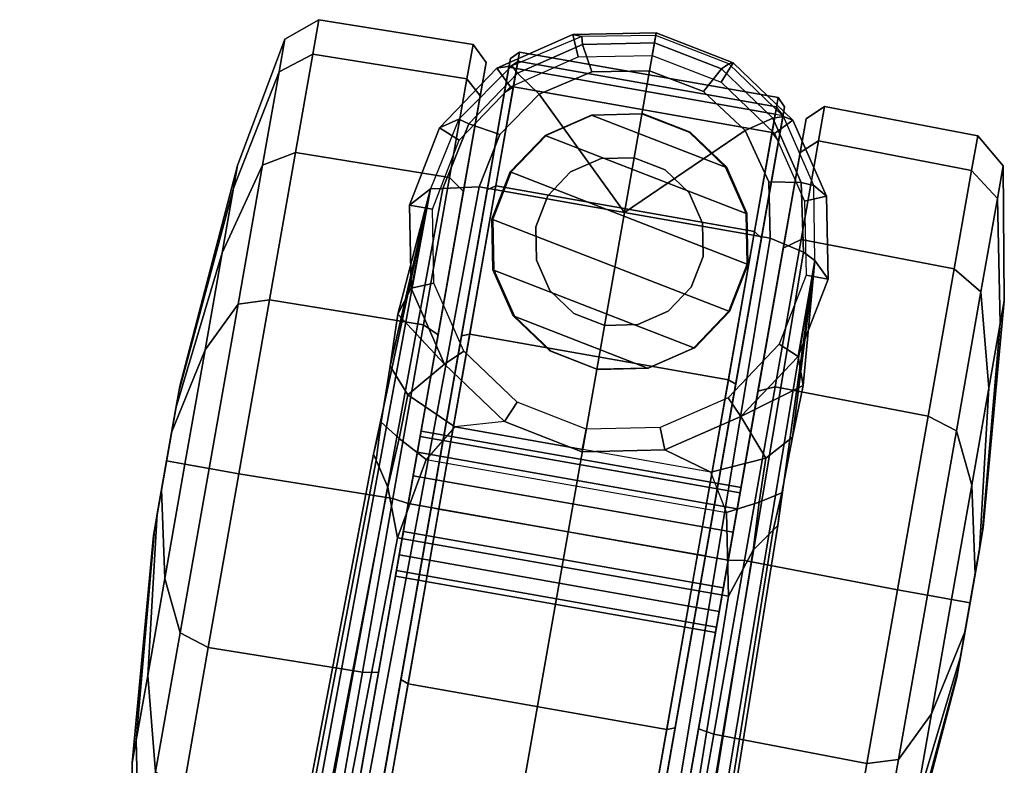
# Model space of a CAD drawing. Units: inches. Extents: x -236 to 306, y 121 to 288.
# Drawn here: x 60 to 62, y 246 to 248 of the extents above; entities that cross this region are included whole.
import ezdxf

# ---------------------------------------------------------------- set-up
doc = ezdxf.new("R2010")
doc.units = ezdxf.units.IN
doc.header["$MEASUREMENT"] = 0
doc.layers.add('SEAT-BASE', color=5, linetype='Continuous')
doc.layers.add('SEAT-CASTER', color=5, linetype='Continuous')

# ---------------------------------------------------------------- blocks, each defined once
blk = doc.blocks.new('1VERUS_STOOL_UPHST_SYNTLTLIM_ADJARMS_ADJSEAT_0T')
at = {"layer": 'SEAT-BASE'}
for points in [[(13.4346, 0.4967, 3.7114), (12.7445, 0.5224, 3.3006), (2.0553, 0.6808, 4.6526), (1.9478, 0.5962, 6.3614)], [(12.7303, 0.5128, 3.2497), (2.0411, 0.6712, 4.6016), (2.0553, 0.6808, 4.6526), (12.7445, 0.5224, 3.3006)], [(2.0411, 0.6712, 4.6016), (12.7303, 0.5128, 3.2497), (12.668, 0.472, 3.2079), (2.0309, 0.6242, 4.5552)], [(12.668, 0.472, 3.2079), (12.5451, 0.4252, 3.2151), (2.0285, 0.5872, 4.5405), (2.0309, 0.6242, 4.5552)], [(13.4346, 0.4967, 3.7114), (1.9478, 0.5962, 6.3614), (1.9631, 0.5638, 6.4342), (13.4406, 0.4657, 3.7894)], [(12.5451, 0.4252, 3.2151), (12.5451, -0.4302, 3.2151), (2.0285, -0.5872, 4.5405), (2.0285, 0.5872, 4.5405)], [(1.9631, 0.5638, 6.4342), (1.9685, 0.4912, 6.4698), (13.4609, 0.3762, 3.8188), (13.4406, 0.4657, 3.7894)], [(13.3841, 0.4833, 2.5855), (13.384, 0.5426, 2.6461), (13.1768, 0.5014, 2.6461), (13.1993, 0.4465, 2.5855)], [(13.384, 0.5426, 2.6461), (13.4346, 0.4967, 3.7114), (13.1768, 0.5014, 2.9335), (13.1768, 0.5014, 2.6461)], [(13.5689, 0.4465, 2.5855), (13.5911, 0.5014, 2.6461), (13.384, 0.5426, 2.6461), (13.3841, 0.4833, 2.5855)], [(13.5911, 0.5014, 2.6461), (13.6213, 0.457, 3.6762), (13.4346, 0.4967, 3.7114), (13.384, 0.5426, 2.6461)], [(12.7947, 0.4653, 3.1502), (12.668, 0.472, 3.2079), (12.7303, 0.5128, 3.2497), (12.8277, 0.5177, 3.2083)], [(12.8277, 0.5177, 3.2083), (12.8277, 0.5177, 3.2083), (12.7303, 0.5128, 3.2497), (12.7445, 0.5224, 3.3006)], [(12.7445, 0.5224, 3.3006), (13.4346, 0.4967, 3.7114), (12.9719, 0.52, 3.1247), (12.8277, 0.5177, 3.2083)], [(12.9719, 0.52, 3.1247), (12.908, 0.4625, 3.0762), (12.7947, 0.4653, 3.1502), (12.8277, 0.5177, 3.2083)], [(13.0012, 0.3841, 2.9335), (12.908, 0.4625, 3.0762), (12.9719, 0.52, 3.1247), (13.1061, 0.5238, 3.013)], [(12.9719, 0.52, 3.1247), (13.4346, 0.4967, 3.7114), (13.1061, 0.5238, 3.013)], [(13.0012, 0.3841, 2.9335), (13.1061, 0.5238, 3.013), (13.1768, 0.5014, 2.9335), (13.0012, 0.3841, 2.9335)], [(13.1993, 0.4465, 2.5855), (13.1768, 0.5014, 2.6461), (13.0012, 0.3841, 2.6461), (13.0426, 0.3418, 2.5855)], [(13.1768, 0.5014, 2.6461), (13.1768, 0.5014, 2.9335), (13.0012, 0.3841, 2.9335), (13.0012, 0.3841, 2.6461)], [(13.4346, 0.4967, 3.7114), (13.4346, 0.4967, 3.7114), (13.1768, 0.5014, 2.9335), (13.1061, 0.5238, 3.013)], [(13.7256, 0.3418, 2.5855), (13.7667, 0.3841, 2.6461), (13.5911, 0.5014, 2.6461), (13.5689, 0.4465, 2.5855)], [(13.7667, 0.3841, 2.6461), (13.7788, 0.3476, 3.6463), (13.6213, 0.457, 3.6762), (13.5911, 0.5014, 2.6461)], [(13.4609, 0.3762, 3.8188), (1.9685, 0.4912, 6.4698), (1.9685, 0, 6.4973), (13.4609, -0.0001, 3.8188)], [(13.6141, 0.4297, 3.7495), (13.6213, 0.457, 3.6762), (13.4346, 0.4967, 3.7114), (13.4406, 0.4657, 3.7894)], [(12.5451, 0.4252, 3.2151), (12.668, 0.472, 3.2079), (12.7947, 0.4653, 3.1502), (12.7542, 0.3884, 3.1336)], [(12.7947, 0.4653, 3.1502), (12.908, 0.4625, 3.0762), (12.8485, 0.3307, 3.0342), (12.7542, 0.3884, 3.1336)], [(12.8839, 0.2085, 2.9335), (12.8485, 0.3307, 3.0342), (12.908, 0.4625, 3.0762), (13.0012, 0.3841, 2.9335)], [(13.6012, 0.3475, 3.7861), (13.6141, 0.4297, 3.7495), (13.4406, 0.4657, 3.7894), (13.4609, 0.3762, 3.8188)], [(13.7627, 0.3301, 3.7148), (13.7788, 0.3476, 3.6463), (13.6213, 0.457, 3.6762), (13.6141, 0.4297, 3.7495)], [(13.72, 0.266, 3.7584), (13.7627, 0.3301, 3.7148), (13.6141, 0.4297, 3.7495), (13.6012, 0.3475, 3.7861)], [(12.7542, 0.3884, 3.1336), (12.7542, -0.3884, 3.1336), (12.5451, -0.4302, 3.2151), (12.5451, 0.4252, 3.2151)], [(12.8485, -0.3307, 3.0342), (12.8485, 0.3307, 3.0342), (12.7542, 0.3884, 3.1336), (12.7542, -0.3884, 3.1336)], [(13.0426, 0.3418, 2.5855), (13.0012, 0.3841, 2.6461), (12.8839, 0.2085, 2.6461), (12.9379, 0.1851, 2.5855)], [(13.0012, 0.3841, 2.6461), (13.0012, 0.3841, 2.9335), (12.8839, 0.2085, 2.9335), (12.8839, 0.2085, 2.6461)], [(13.72, 0.266, 3.7584), (13.6012, 0.3475, 3.7861), (13.4609, 0.3762, 3.8188), (13.4609, -0.0001, 3.8188)], [(13.8303, 0.1851, 2.5855), (13.884, 0.2085, 2.6461), (13.7667, 0.3841, 2.6461), (13.7256, 0.3418, 2.5855)], [(13.884, 0.2085, 2.6461), (13.8832, 0.1852, 3.6263), (13.7788, 0.3476, 3.6463), (13.7667, 0.3841, 2.6461)], [(12.8839, 0.2085, 2.9335), (12.8485, 0.3307, 3.0342), (12.8485, 0, 3.0342), (12.8427, 0.0014, 2.9335)], [(13.7995, 0.1439, 3.7399), (13.8636, 0.1795, 3.691), (13.7627, 0.3301, 3.7148), (13.72, 0.266, 3.7584)], [(13.8636, 0.1795, 3.691), (13.8832, 0.1852, 3.6263), (13.7788, 0.3476, 3.6463), (13.7627, 0.3301, 3.7148)], [(13.8272, -0.0001, 3.7331), (13.7995, 0.1439, 3.7399), (13.72, 0.266, 3.7584), (13.4609, -0.0001, 3.8188)], [(12.9379, 0.1851, 2.5855), (12.8839, 0.2085, 2.6461), (12.8427, 0.0014, 2.6461), (12.9011, 0.0003, 2.5855)], [(12.8839, 0.2085, 2.6461), (12.8839, 0.2085, 2.9335), (12.8427, 0.0014, 2.9335), (12.8427, 0.0014, 2.6461)], [(13.8671, 0, 2.5855), (13.9252, 0, 2.6461), (13.884, 0.2085, 2.6461), (13.8303, 0.1851, 2.5855)], [(13.9252, 0, 2.6461), (13.9186, 0, 3.6193), (13.8832, 0.1852, 3.6263), (13.884, 0.2085, 2.6461)], [(13.8272, -0.0001, 3.7331), (13.8994, 0, 3.6825), (13.8636, 0.1795, 3.691), (13.7995, 0.1439, 3.7399)], [(13.8994, 0, 3.6825), (13.9186, 0, 3.6193), (13.8832, 0.1852, 3.6263), (13.8636, 0.1795, 3.691)], [(1.9685, -0.4912, 6.4698), (13.4609, -0.3764, 3.8188), (13.4609, -0.0001, 3.8188), (1.9685, 0, 6.4973)], [(12.9011, 0.0003, 2.5855), (12.8427, 0.0014, 2.6461), (12.8839, -0.2058, 2.6461), (12.9379, -0.1845, 2.5855)], [(12.8427, 0.0014, 2.6461), (12.8427, 0.0014, 2.9335), (12.8839, -0.2058, 2.9335), (12.8839, -0.2058, 2.6461)], [(12.8485, 0, 3.0342), (12.8427, 0.0014, 2.9335), (12.8839, -0.2058, 2.9335), (12.8485, -0.3307, 3.0342)], [(13.7995, -0.1441, 3.7399), (13.8636, -0.1793, 3.691), (13.8994, 0, 3.6825), (13.8272, -0.0001, 3.7331)], [(13.8303, -0.1845, 2.5855), (13.884, -0.2058, 2.6461), (13.9252, 0, 2.6461), (13.8671, 0, 2.5855)], [(13.8636, -0.1793, 3.691), (13.8795, -0.1955, 3.6263), (13.9186, 0, 3.6193), (13.8994, 0, 3.6825)], [(13.72, -0.2662, 3.7584), (13.7995, -0.1441, 3.7399), (13.8272, -0.0001, 3.7331), (13.4609, -0.0001, 3.8188)], [(13.4609, -0.3764, 3.8188), (13.6012, -0.3477, 3.7861), (13.72, -0.2662, 3.7584), (13.4609, -0.0001, 3.8188)], [(13.884, -0.2058, 2.6461), (13.8795, -0.1955, 3.6263), (13.9186, 0, 3.6193), (13.9252, 0, 2.6461)], [(13.72, -0.2662, 3.7584), (13.7629, -0.3299, 3.7148), (13.8636, -0.1793, 3.691), (13.7995, -0.1441, 3.7399)], [(12.9379, -0.1845, 2.5855), (12.8839, -0.2058, 2.6461), (13.0012, -0.3814, 2.6461), (13.0426, -0.3412, 2.5855)], [(13.7256, -0.3412, 2.5855), (13.7667, -0.3814, 2.6461), (13.884, -0.2058, 2.6461), (13.8303, -0.1845, 2.5855)], [(13.7629, -0.3299, 3.7148), (13.772, -0.3559, 3.6463), (13.8795, -0.1955, 3.6263), (13.8636, -0.1793, 3.691)], [(13.7667, -0.3814, 2.6461), (13.772, -0.3559, 3.6463), (13.8795, -0.1955, 3.6263), (13.884, -0.2058, 2.6461)], [(13.0012, -0.3814, 2.9335), (12.908, -0.4625, 3.0762), (12.8485, -0.3307, 3.0342), (12.8839, -0.2058, 2.9335)], [(12.8839, -0.2058, 2.6461), (12.8839, -0.2058, 2.9335), (13.0012, -0.3814, 2.9335), (13.0012, -0.3814, 2.6461)], [(13.6012, -0.3477, 3.7861), (13.6143, -0.4297, 3.7495), (13.7629, -0.3299, 3.7148), (13.72, -0.2662, 3.7584)], [(12.7542, -0.3884, 3.1336), (12.8485, -0.3307, 3.0342), (12.908, -0.4625, 3.0762), (12.7947, -0.4653, 3.1502)], [(13.0426, -0.3412, 2.5855), (13.0012, -0.3814, 2.6461), (13.1768, -0.4987, 2.6461), (13.1993, -0.4459, 2.5855)], [(13.4609, -0.3764, 3.8188), (13.4406, -0.4657, 3.7894), (13.6143, -0.4297, 3.7495), (13.6012, -0.3477, 3.7861)], [(13.5689, -0.4459, 2.5855), (13.5911, -0.4987, 2.6461), (13.7667, -0.3814, 2.6461), (13.7256, -0.3412, 2.5855)], [(13.6143, -0.4297, 3.7495), (13.6124, -0.4622, 3.6762), (13.772, -0.3559, 3.6463), (13.7629, -0.3299, 3.7148)], [(13.5911, -0.4987, 2.6461), (13.6124, -0.4622, 3.6762), (13.772, -0.3559, 3.6463), (13.7667, -0.3814, 2.6461)], [(1.9685, -0.4912, 6.4698), (1.9631, -0.5638, 6.4342), (13.4406, -0.4657, 3.7894), (13.4609, -0.3764, 3.8188)], [(12.7542, -0.3884, 3.1336), (12.7947, -0.4653, 3.1502), (12.6714, -0.4718, 3.2069), (12.5451, -0.4302, 3.2151)], [(13.1061, -0.5238, 3.013), (12.9719, -0.52, 3.1247), (12.908, -0.4625, 3.0762), (13.0012, -0.3814, 2.9335)], [(13.0012, -0.3814, 2.6461), (13.0012, -0.3814, 2.9335), (13.1768, -0.4987, 2.9335), (13.1768, -0.4987, 2.6461)], [(13.1061, -0.5238, 3.013), (13.0012, -0.3814, 2.9335), (13.1768, -0.4987, 2.9335), (13.1061, -0.5238, 3.013)], [(2.0309, -0.6242, 4.5552), (2.0285, -0.5872, 4.5405), (12.5451, -0.4302, 3.2151), (12.6714, -0.4718, 3.2069)], [(13.1993, -0.4459, 2.5855), (13.1768, -0.4987, 2.6461), (13.384, -0.5399, 2.6461), (13.3841, -0.4827, 2.5855)], [(13.3841, -0.4827, 2.5855), (13.384, -0.5399, 2.6461), (13.5911, -0.4987, 2.6461), (13.5689, -0.4459, 2.5855)], [(13.4406, -0.4657, 3.7894), (13.4249, -0.4982, 3.7114), (13.6124, -0.4622, 3.6762), (13.6143, -0.4297, 3.7495)], [(1.9631, -0.5638, 6.4342), (1.9478, -0.5962, 6.3614), (13.4249, -0.4982, 3.7114), (13.4406, -0.4657, 3.7894)], [(2.0309, -0.6242, 4.5552), (12.6714, -0.4718, 3.2069), (12.7303, -0.5128, 3.2497), (2.0411, -0.6712, 4.6016)], [(12.8277, -0.5177, 3.2083), (12.7303, -0.5128, 3.2497), (12.6714, -0.4718, 3.2069), (12.7947, -0.4653, 3.1502)], [(12.8277, -0.5177, 3.2083), (12.7947, -0.4653, 3.1502), (12.908, -0.4625, 3.0762), (12.9719, -0.52, 3.1247)], [(13.384, -0.5399, 2.6461), (13.4249, -0.4982, 3.7114), (13.6124, -0.4622, 3.6762), (13.5911, -0.4987, 2.6461)], [(1.9478, -0.5962, 6.3614), (2.0553, -0.6808, 4.6526), (12.7445, -0.5224, 3.3006), (13.4249, -0.4982, 3.7114)], [(12.8277, -0.5177, 3.2083), (12.9719, -0.52, 3.1247), (13.4249, -0.4982, 3.7114), (12.7445, -0.5224, 3.3006)], [(13.1061, -0.5238, 3.013), (13.1061, -0.5238, 3.013), (13.4249, -0.4982, 3.7114), (12.9719, -0.52, 3.1247)], [(13.4249, -0.4982, 3.7114), (13.1061, -0.5238, 3.013), (13.1768, -0.4987, 2.9335), (13.4249, -0.4982, 3.7114)], [(13.1768, -0.4987, 2.6461), (13.1768, -0.4987, 2.9335), (13.4249, -0.4982, 3.7114), (13.384, -0.5399, 2.6461)], [(12.7445, -0.5224, 3.3006), (2.0553, -0.6808, 4.6526), (2.0411, -0.6712, 4.6016), (12.7303, -0.5128, 3.2497)], [(12.7445, -0.5224, 3.3006), (12.7303, -0.5128, 3.2497), (12.8277, -0.5177, 3.2083)]]:
    blk.add_3dface(points, dxfattribs=at)
at = {"layer": 'SEAT-CASTER'}
for points in [[(12.4428, 1.0384, 1.1804), (11.8638, 0.9908, 1.1804), (11.9226, 0.9908, 1.4758), (12.4575, 1.0384, 1.2543)], [(12.4575, 1.0384, 1.1065), (11.9226, 0.9908, 0.8849), (11.8638, 0.9908, 1.1804), (12.4428, 1.0384, 1.1804)], [(12.4575, 1.0384, 1.2543), (11.9226, 0.9908, 1.4758), (12.0899, 0.9908, 1.7263), (12.4993, 1.0384, 1.3169)], [(12.4993, 1.0384, 1.0439), (12.0899, 0.9908, 0.6345), (11.9226, 0.9908, 0.8849), (12.4575, 1.0384, 1.1065)], [(12.4993, 1.0384, 1.3169), (12.0899, 0.9908, 1.7263), (12.3404, 0.9908, 1.8937), (12.562, 1.0384, 1.3587)], [(12.562, 1.0384, 1.0021), (12.3404, 0.9908, 0.4671), (12.0899, 0.9908, 0.6345), (12.4993, 1.0384, 1.0439)], [(12.562, 1.0384, 1.3587), (12.3404, 0.9908, 1.8937), (12.6358, 0.9908, 1.9524), (12.6358, 1.0384, 1.3734)], [(12.6358, 1.0384, 0.9874), (12.6358, 0.9908, 0.4084), (12.3404, 0.9908, 0.4671), (12.562, 1.0384, 1.0021)], [(12.4428, 1.0384, 1.1804), (12.8141, 1.0384, 1.1065), (12.7723, 1.0384, 1.0439), (12.4575, 1.0384, 1.1065)], [(12.8288, 1.0384, 1.1804), (12.8141, 1.0384, 1.1065), (12.4428, 1.0384, 1.1804), (12.4575, 1.0384, 1.2543)], [(12.7723, 1.0384, 1.0439), (12.7097, 1.0384, 1.0021), (12.4993, 1.0384, 1.0439), (12.4575, 1.0384, 1.1065)], [(12.4993, 1.0384, 1.3169), (12.8141, 1.0384, 1.2543), (12.8288, 1.0384, 1.1804), (12.4575, 1.0384, 1.2543)], [(12.4993, 1.0384, 1.0439), (12.7097, 1.0384, 1.0021), (12.6358, 1.0384, 0.9874), (12.562, 1.0384, 1.0021)], [(12.7723, 1.0384, 1.3169), (12.8141, 1.0384, 1.2543), (12.4993, 1.0384, 1.3169), (12.562, 1.0384, 1.3587)], [(12.6358, 1.0384, 1.3734), (12.7097, 1.0384, 1.3587), (12.7723, 1.0384, 1.3169), (12.562, 1.0384, 1.3587)], [(12.6358, 1.0384, 1.3734), (12.6358, 0.9908, 1.9524), (12.9313, 0.9908, 1.8937), (12.7097, 1.0384, 1.3587)], [(12.7097, 1.0384, 1.0021), (12.9313, 0.9908, 0.4671), (12.6358, 0.9908, 0.4084), (12.6358, 1.0384, 0.9874)], [(12.7097, 1.0384, 1.3587), (12.9313, 0.9908, 1.8937), (13.1817, 0.9908, 1.7263), (12.7723, 1.0384, 1.3169)], [(12.7723, 1.0384, 1.0439), (13.1817, 0.9908, 0.6345), (12.9313, 0.9908, 0.4671), (12.7097, 1.0384, 1.0021)], [(12.7723, 1.0384, 1.3169), (13.1817, 0.9908, 1.7263), (13.3491, 0.9908, 1.4758), (12.8141, 1.0384, 1.2543)], [(12.8141, 1.0384, 1.1065), (13.3491, 0.9908, 0.8849), (13.1817, 0.9908, 0.6345), (12.7723, 1.0384, 1.0439)], [(12.8141, 1.0384, 1.2543), (13.3491, 0.9908, 1.4758), (13.4079, 0.9908, 1.1804), (12.8288, 1.0384, 1.1804)], [(12.8288, 1.0384, 1.1804), (13.4079, 0.9908, 1.1804), (13.3491, 0.9908, 0.8849), (12.8141, 1.0384, 1.1065)], [(11.8638, 0.9908, 1.1804), (11.5266, 0.9283, 1.1804), (11.6111, 0.9283, 1.6049), (11.9226, 0.9908, 1.4758)], [(11.9226, 0.9908, 0.8849), (11.6111, 0.9283, 0.7559), (11.5266, 0.9283, 1.1804), (11.8638, 0.9908, 1.1804)], [(11.9226, 0.9908, 1.4758), (11.6111, 0.9283, 1.6049), (11.8515, 0.9283, 1.9647), (12.0899, 0.9908, 1.7263)], [(12.0899, 0.9908, 0.6345), (11.8515, 0.9283, 0.3961), (11.6111, 0.9283, 0.7559), (11.9226, 0.9908, 0.8849)], [(12.0899, 0.9908, 1.7263), (11.8515, 0.9283, 1.9647), (12.2114, 0.9283, 2.2052), (12.3404, 0.9908, 1.8937)], [(12.3404, 0.9908, 0.4671), (12.2114, 0.9283, 0.1556), (11.8515, 0.9283, 0.3961), (12.0899, 0.9908, 0.6345)], [(12.3404, 0.9908, 1.8937), (12.2114, 0.9283, 2.2052), (12.6358, 0.9283, 2.2896), (12.6358, 0.9908, 1.9524)], [(12.6358, 0.9908, 0.4084), (12.6358, 0.9283, 0.0712), (12.2114, 0.9283, 0.1556), (12.3404, 0.9908, 0.4671)], [(12.6358, 0.9908, 1.9524), (12.6358, 0.9283, 2.2896), (13.0603, 0.9283, 2.2052), (12.9313, 0.9908, 1.8937)], [(12.9313, 0.9908, 0.4671), (13.0603, 0.9283, 0.1556), (12.6358, 0.9283, 0.0712), (12.6358, 0.9908, 0.4084)], [(12.9313, 0.9908, 1.8937), (13.0603, 0.9283, 2.2052), (13.4201, 0.9283, 1.9647), (13.1817, 0.9908, 1.7263)], [(13.1817, 0.9908, 0.6345), (13.4201, 0.9283, 0.3961), (13.0603, 0.9283, 0.1556), (12.9313, 0.9908, 0.4671)], [(13.1817, 0.9908, 1.7263), (13.4201, 0.9283, 1.9647), (13.6606, 0.9283, 1.6049), (13.3491, 0.9908, 1.4758)], [(13.3491, 0.9908, 0.8849), (13.6606, 0.9283, 0.7559), (13.4201, 0.9283, 0.3961), (13.1817, 0.9908, 0.6345)], [(13.3491, 0.9908, 1.4758), (13.6606, 0.9283, 1.6049), (13.745, 0.9283, 1.1804), (13.4079, 0.9908, 1.1804)], [(13.4079, 0.9908, 1.1804), (13.745, 0.9283, 1.1804), (13.6606, 0.9283, 0.7559), (13.3491, 0.9908, 0.8849)], [(11.8515, 0.9283, 1.9647), (11.8061, 0.8512, 2.0102), (12.1868, 0.8512, 2.2645), (12.2114, 0.9283, 2.2052)], [(12.2114, 0.9283, 0.1556), (12.1868, 0.8512, 0.0963), (11.8061, 0.8512, 0.3506), (11.8515, 0.9283, 0.3961)], [(12.2114, 0.9283, 2.2052), (12.1868, 0.8512, 2.2645), (12.6358, 0.8512, 2.3539), (12.6358, 0.9283, 2.2896)], [(12.6358, 0.9283, 0.0712), (12.6358, 0.8512, 0.0069), (12.1868, 0.8512, 0.0963), (12.2114, 0.9283, 0.1556)], [(12.6358, 0.9283, 2.2896), (12.6358, 0.8512, 2.3539), (13.0849, 0.8512, 2.2645), (13.0603, 0.9283, 2.2052)], [(13.0603, 0.9283, 0.1556), (13.0849, 0.8512, 0.0963), (12.6358, 0.8512, 0.0069), (12.6358, 0.9283, 0.0712)], [(13.0603, 0.9283, 2.2052), (13.0849, 0.8512, 2.2645), (13.4656, 0.8512, 2.0102), (13.4201, 0.9283, 1.9647)], [(13.4201, 0.9283, 0.3961), (13.4656, 0.8512, 0.3506), (13.0849, 0.8512, 0.0963), (13.0603, 0.9283, 0.1556)], [(13.4201, 0.9283, 1.9647), (13.4656, 0.8512, 2.0102), (13.72, 0.8512, 1.6295), (13.6606, 0.9283, 1.6049)], [(13.6606, 0.9283, 0.7559), (13.72, 0.8512, 0.7313), (13.4656, 0.8512, 0.3506), (13.4201, 0.9283, 0.3961)], [(13.6606, 0.9283, 1.6049), (13.72, 0.8512, 1.6295), (13.8093, 0.8512, 1.1804), (13.745, 0.9283, 1.1804)], [(13.745, 0.9283, 1.1804), (13.8093, 0.8512, 1.1804), (13.72, 0.8512, 0.7313), (13.6606, 0.9283, 0.7559)], [(11.8061, 0.8512, 2.0102), (11.8122, 0.4541, 2.0134), (12.1929, 0.4541, 2.2678), (12.1868, 0.8512, 2.2645)], [(12.1868, 0.8512, 0.0963), (12.1929, 0.4541, 0.0995), (11.8122, 0.4541, 0.3539), (11.8061, 0.8512, 0.3506)], [(12.1868, 0.8512, 2.2645), (12.1929, 0.4541, 2.2678), (12.6419, 0.4541, 2.3571), (12.6358, 0.8512, 2.3539)], [(12.6358, 0.8512, 0.0069), (12.6419, 0.4541, 0.0102), (12.1929, 0.4541, 0.0995), (12.1868, 0.8512, 0.0963)], [(12.6358, 0.8512, 2.3539), (12.6419, 0.4541, 2.3571), (13.091, 0.4541, 2.2678), (13.0849, 0.8512, 2.2645)], [(13.0849, 0.8512, 0.0963), (13.091, 0.4541, 0.0995), (12.6419, 0.4541, 0.0102), (12.6358, 0.8512, 0.0069)], [(13.0849, 0.8512, 2.2645), (13.091, 0.4541, 2.2678), (13.4717, 0.4541, 2.0134), (13.4656, 0.8512, 2.0102)], [(13.4656, 0.8512, 0.3506), (13.4717, 0.4541, 0.3539), (13.091, 0.4541, 0.0995), (13.0849, 0.8512, 0.0963)], [(13.4656, 0.8512, 2.0102), (13.4717, 0.4541, 2.0134), (13.7261, 0.4541, 1.6327), (13.72, 0.8512, 1.6295)], [(13.72, 0.8512, 0.7313), (13.7261, 0.4541, 0.7346), (13.4717, 0.4541, 0.3539), (13.4656, 0.8512, 0.3506)], [(13.72, 0.8512, 1.6295), (13.7261, 0.4541, 1.6327), (13.8154, 0.4541, 1.1837), (13.8093, 0.8512, 1.1804)], [(13.8093, 0.8512, 1.1804), (13.8154, 0.4541, 1.1837), (13.7261, 0.4541, 0.7346), (13.72, 0.8512, 0.7313)], [(11.8122, 0.4541, 2.0134), (11.8294, 0.4134, 1.9868), (12.1994, 0.4134, 2.234), (12.1929, 0.4541, 2.2678)], [(12.1929, 0.4541, 0.0995), (12.1994, 0.4134, 0.1268), (11.8294, 0.4134, 0.374), (11.8122, 0.4541, 0.3539)], [(12.1929, 0.4541, 2.2678), (12.1994, 0.4134, 2.234), (12.6358, 0.4134, 2.3208), (12.6419, 0.4541, 2.3571)], [(12.6419, 0.4541, 0.0102), (12.6358, 0.4134, 0.04), (12.1994, 0.4134, 0.1268), (12.1929, 0.4541, 0.0995)], [(12.6419, 0.4541, 2.3571), (12.6358, 0.4134, 2.3208), (13.0722, 0.4134, 2.234), (13.091, 0.4541, 2.2678)], [(13.091, 0.4541, 0.0995), (13.0722, 0.4134, 0.1268), (12.6358, 0.4134, 0.04), (12.6419, 0.4541, 0.0102)], [(13.091, 0.4541, 2.2678), (13.0722, 0.4134, 2.234), (13.4422, 0.4134, 1.9868), (13.4717, 0.4541, 2.0134)], [(13.4717, 0.4541, 0.3539), (13.4422, 0.4134, 0.374), (13.0722, 0.4134, 0.1268), (13.091, 0.4541, 0.0995)], [(13.4717, 0.4541, 2.0134), (13.4422, 0.4134, 1.9868), (13.6894, 0.4134, 1.6168), (13.7261, 0.4541, 1.6327)], [(13.7261, 0.4541, 0.7346), (13.6894, 0.4134, 0.744), (13.4422, 0.4134, 0.374), (13.4717, 0.4541, 0.3539)], [(13.7261, 0.4541, 1.6327), (13.6894, 0.4134, 1.6168), (13.7762, 0.4134, 1.1804), (13.8154, 0.4541, 1.1837)], [(13.8154, 0.4541, 1.1837), (13.7762, 0.4134, 1.1804), (13.6894, 0.4134, 0.744), (13.7261, 0.4541, 0.7346)], [(13.6894, 0.4134, 0.744), (13.7762, 0.4134, 1.1804), (11.4954, 0.4134, 1.1804), (11.5822, 0.4134, 0.744)], [(13.6894, 0.4134, 1.6168), (11.5822, 0.4134, 1.6168), (11.4954, 0.4134, 1.1804), (13.7762, 0.4134, 1.1804)], [(11.8294, 0.4134, 0.374), (13.4422, 0.4134, 0.374), (13.6894, 0.4134, 0.744), (11.5822, 0.4134, 0.744)], [(11.8294, 0.4134, 1.9868), (11.5822, 0.4134, 1.6168), (13.6894, 0.4134, 1.6168), (13.4422, 0.4134, 1.9868)], [(13.0722, 0.4134, 0.1268), (13.4422, 0.4134, 0.374), (11.8294, 0.4134, 0.374), (12.1994, 0.4134, 0.1268)], [(13.0722, 0.4134, 2.234), (12.1994, 0.4134, 2.234), (11.8294, 0.4134, 1.9868), (13.4422, 0.4134, 1.9868)], [(12.6358, 0.4134, 0.04), (12.6358, 0.4134, 0.04), (13.0722, 0.4134, 0.1268), (12.1994, 0.4134, 0.1268)], [(12.1994, 0.4134, 2.234), (12.1994, 0.4134, 2.234), (13.0722, 0.4134, 2.234), (12.6358, 0.4134, 2.3208)], [(12.4626, -0.4134, 1.2521), (12.4626, 0.4134, 1.2521), (12.4483, 0.4134, 1.1804), (12.4483, -0.4134, 1.1804)], [(12.4483, -0.4134, 1.1804), (12.4483, 0.4134, 1.1804), (12.4626, 0.4134, 1.1086), (12.4626, -0.4134, 1.1086)], [(12.5032, -0.4134, 1.313), (12.5032, 0.4134, 1.313), (12.4626, 0.4134, 1.2521), (12.4626, -0.4134, 1.2521)], [(12.4626, -0.4134, 1.1086), (12.4626, 0.4134, 1.1086), (12.5032, 0.4134, 1.0478), (12.5032, -0.4134, 1.0478)], [(12.5641, -0.4134, 1.3536), (12.5641, 0.4134, 1.3536), (12.5032, 0.4134, 1.313), (12.5032, -0.4134, 1.313)], [(12.5032, -0.4134, 1.0478), (12.5032, 0.4134, 1.0478), (12.5641, 0.4134, 1.0072), (12.5641, -0.4134, 1.0072)], [(12.6358, -0.4134, 1.3679), (12.6358, 0.4134, 1.3679), (12.5641, 0.4134, 1.3536), (12.5641, -0.4134, 1.3536)], [(12.5641, -0.4134, 1.0072), (12.5641, 0.4134, 1.0072), (12.6358, 0.4134, 0.9929), (12.6358, -0.4134, 0.9929)], [(12.7076, -0.4134, 1.3536), (12.7076, 0.4134, 1.3536), (12.6358, 0.4134, 1.3679), (12.6358, -0.4134, 1.3679)], [(12.6358, -0.4134, 0.9929), (12.6358, 0.4134, 0.9929), (12.7076, 0.4134, 1.0072), (12.7076, -0.4134, 1.0072)], [(12.7684, -0.4134, 1.313), (12.7684, 0.4134, 1.313), (12.7076, 0.4134, 1.3536), (12.7076, -0.4134, 1.3536)], [(12.7076, -0.4134, 1.0072), (12.7076, 0.4134, 1.0072), (12.7684, 0.4134, 1.0478), (12.7684, -0.4134, 1.0478)], [(12.8091, -0.4134, 1.2521), (12.8091, 0.4134, 1.2521), (12.7684, 0.4134, 1.313), (12.7684, -0.4134, 1.313)], [(12.7684, -0.4134, 1.0478), (12.7684, 0.4134, 1.0478), (12.8091, 0.4134, 1.1086), (12.8091, -0.4134, 1.1086)], [(12.8233, -0.4134, 1.1804), (12.8233, 0.4134, 1.1804), (12.8091, 0.4134, 1.2521), (12.8091, -0.4134, 1.2521)], [(12.8091, -0.4134, 1.1086), (12.8091, 0.4134, 1.1086), (12.8233, 0.4134, 1.1804), (12.8233, -0.4134, 1.1804)], [(13.7969, 0.3543, 1.1804), (13.7739, 0.3543, 0.9504), (11.4977, 0.3543, 0.9504), (11.4747, 0.3543, 1.1804)], [(13.7969, 0.3543, 1.1804), (11.4747, 0.3543, 1.1804), (11.5631, 0.3543, 1.6247), (13.7085, 0.3543, 1.6247)], [(13.7739, 0.3343, 0.9304), (11.4977, 0.3343, 0.9304), (11.4977, 0.3543, 0.9504), (13.7739, 0.3543, 0.9504)], [(13.4569, 0.3543, 2.0014), (13.7085, 0.3543, 1.6247), (11.5631, 0.3543, 1.6247), (11.8148, 0.3543, 2.0014)], [(12.1915, 0.3543, 2.2531), (12.1838, 0.3343, 2.2716), (11.8007, 0.3343, 2.0156), (11.8148, 0.3543, 2.0014)], [(13.4569, 0.3543, 2.0014), (11.8148, 0.3543, 2.0014), (12.1915, 0.3543, 2.2531), (13.0802, 0.3543, 2.2531)], [(12.6358, 0.3543, 2.3415), (12.6358, 0.3343, 2.3615), (12.1838, 0.3343, 2.2716), (12.1915, 0.3543, 2.2531)], [(12.6358, 0.3543, 2.3415), (13.0802, 0.3543, 2.2531), (12.1915, 0.3543, 2.2531)], [(13.0802, 0.3543, 2.2531), (13.0878, 0.3343, 2.2716), (12.6358, 0.3343, 2.3615), (12.6358, 0.3543, 2.3415)], [(13.4569, 0.3543, 2.0014), (13.471, 0.3343, 2.0156), (13.0878, 0.3343, 2.2716), (13.0802, 0.3543, 2.2531)], [(13.7085, 0.3543, 1.6247), (13.727, 0.3343, 1.6324), (13.471, 0.3343, 2.0156), (13.4569, 0.3543, 2.0014)], [(13.7969, 0.3543, 1.1804), (13.8169, 0.3343, 1.1804), (13.727, 0.3343, 1.6324), (13.7085, 0.3543, 1.6247)], [(13.7739, 0.3543, 0.9504), (13.7935, 0.3343, 0.9464), (13.8169, 0.3343, 1.1804), (13.7969, 0.3543, 1.1804)], [(13.7739, 0.3343, 0.9304), (13.7739, 0.3543, 0.9504), (13.7935, 0.3343, 0.9464)], [(11.4977, -0.3343, 0.9304), (11.4977, 0.3343, 0.9304), (13.7739, 0.3343, 0.9304), (13.7739, -0.3343, 0.9304)], [(12.1838, -0.3343, 2.2716), (12.1838, 0.3343, 2.2716), (11.8007, 0.3343, 2.0156), (11.8007, -0.3343, 2.0156)], [(12.6358, -0.3343, 2.3615), (12.6358, 0.3343, 2.3615), (12.1838, 0.3343, 2.2716), (12.1838, -0.3343, 2.2716)], [(13.0878, -0.3343, 2.2716), (13.0878, 0.3343, 2.2716), (12.6358, 0.3343, 2.3615), (12.6358, -0.3343, 2.3615)], [(13.471, -0.3343, 2.0156), (13.471, 0.3343, 2.0156), (13.0878, 0.3343, 2.2716), (13.0878, -0.3343, 2.2716)], [(13.2595, 0.3049, 2.3104), (13.1525, -0.2333, 2.3104), (13.2595, -0.3049, 2.3104), (13.3858, 0.33, 2.3104)], [(13.2595, 0.3049, 2.3104), (13.3858, 0.33, 2.3104), (13.3862, 0.3272, 2.0727), (13.26, 0.3021, 2.157)], [(13.5121, 0.3049, 2.3104), (13.3858, 0.33, 2.3104), (13.2595, -0.3049, 2.3104), (13.3858, -0.33, 2.3104)], [(13.3858, 0.33, 2.3104), (13.5121, 0.3049, 2.3104), (13.5125, 0.3021, 1.9533), (13.3862, 0.3272, 2.0727)], [(13.727, -0.3343, 1.6324), (13.727, 0.3343, 1.6324), (13.471, 0.3343, 2.0156), (13.471, -0.3343, 2.0156)], [(13.8169, -0.3343, 1.1804), (13.8169, 0.3343, 1.1804), (13.727, 0.3343, 1.6324), (13.727, -0.3343, 1.6324)], [(13.7739, -0.3343, 0.9304), (13.7739, 0.3343, 0.9304), (13.7935, 0.3343, 0.9464), (13.7935, -0.3343, 0.9464)], [(13.7935, -0.3343, 0.9464), (13.7935, 0.3343, 0.9464), (13.8169, 0.3343, 1.1804), (13.8169, -0.3343, 1.1804)], [(13.2595, 0.3049, 2.3104), (13.1525, 0.2333, 2.3104), (13.0809, -0.1263, 2.3104), (13.1525, -0.2333, 2.3104)], [(13.1525, 0.2333, 2.3104), (13.2595, 0.3049, 2.3104), (13.26, 0.3021, 2.157), (13.1529, 0.2305, 2.2282)], [(13.5121, 0.3049, 2.3104), (13.3858, -0.33, 2.3104), (13.5121, -0.3049, 2.3104), (13.6192, 0.2333, 2.3104)], [(13.5121, 0.3049, 2.3104), (13.6192, 0.2333, 2.3104), (13.6196, 0.2305, 1.7932), (13.5125, 0.3021, 1.9533)], [(13.0809, 0.1263, 2.3104), (13.0558, 0, 2.3104), (13.0809, -0.1263, 2.3104), (13.1525, 0.2333, 2.3104)], [(13.0809, 0.1263, 2.3104), (13.1525, 0.2333, 2.3104), (13.1529, 0.2305, 2.2282), (13.0814, 0.1235, 2.273)], [(13.6907, 0.1263, 2.3104), (13.6192, 0.2333, 2.3104), (13.5121, -0.3049, 2.3104), (13.6192, -0.2333, 2.3104)], [(13.6192, 0.2333, 2.3104), (13.6907, 0.1263, 2.3104), (13.6911, 0.1235, 1.6863), (13.6196, 0.2305, 1.7932)], [(13.303, 0.2001, 3.4128), (13.3858, 0.2165, 3.4128), (13.3858, 0.2165, 2.3304), (13.303, 0.2001, 2.3304)], [(13.3858, 0.2165, 3.4128), (13.4687, 0.2001, 3.4128), (13.4687, 0.2001, 2.3304), (13.3858, 0.2165, 2.3304)], [(13.2327, 0.1531, 3.4128), (13.303, 0.2001, 3.4128), (13.303, 0.2001, 2.3304), (13.2327, 0.1531, 2.3304)], [(13.4687, 0.2001, 3.4128), (13.5389, 0.1531, 3.4128), (13.5389, 0.1531, 2.3304), (13.4687, 0.2001, 2.3304)], [(13.1858, 0.0829, 3.4128), (13.2327, 0.1531, 3.4128), (13.2327, 0.1531, 2.3304), (13.1858, 0.0829, 2.3304)], [(13.5389, 0.1531, 3.4128), (13.5859, 0.0829, 3.4128), (13.5859, 0.0829, 2.3304), (13.5389, 0.1531, 2.3304)], [(13.0558, 0, 2.3104), (13.0809, 0.1263, 2.3104), (13.0814, 0.1235, 2.273), (13.0562, -0.0028, 2.2778)], [(13.6907, 0.1263, 2.3104), (13.6192, -0.2333, 2.3104), (13.6907, -0.1263, 2.3104), (13.7158, 0, 2.3104)], [(13.6907, 0.1263, 2.3104), (13.7158, 0, 2.3104), (13.7162, -0.0028, 1.6487), (13.6911, 0.1235, 1.6863)], [(13.1693, 0, 3.4128), (13.1858, 0.0829, 3.4128), (13.1858, 0.0829, 2.3304), (13.1693, 0, 2.3304)], [(13.5859, 0.0829, 3.4128), (13.6024, 0, 3.4128), (13.6024, 0, 2.3304), (13.5859, 0.0829, 2.3304)], [(13.0809, -0.1263, 2.3104), (13.0558, 0, 2.3104), (13.0562, -0.0028, 2.2778), (13.0814, -0.1291, 2.273)], [(13.1858, -0.0829, 3.4128), (13.1693, 0, 3.4128), (13.1693, 0, 2.3304), (13.1858, -0.0829, 2.3304)], [(13.6024, 0, 3.4128), (13.5859, -0.0829, 3.4128), (13.5859, -0.0829, 2.3304), (13.6024, 0, 2.3304)], [(13.7158, 0, 2.3104), (13.6907, -0.1263, 2.3104), (13.6911, -0.1291, 1.6863), (13.7162, -0.0028, 1.6487)], [(13.2327, -0.1531, 3.4128), (13.1858, -0.0829, 3.4128), (13.1858, -0.0829, 2.3304), (13.2327, -0.1531, 2.3304)], [(13.5859, -0.0829, 3.4128), (13.5389, -0.1531, 3.4128), (13.5389, -0.1531, 2.3304), (13.5859, -0.0829, 2.3304)], [(13.0814, -0.1291, 2.273), (13.0809, -0.1263, 2.3104), (13.1525, -0.2333, 2.3104), (13.1529, -0.2361, 2.2282)], [(13.6907, -0.1263, 2.3104), (13.6192, -0.2333, 2.3104), (13.6196, -0.2361, 1.7932), (13.6911, -0.1291, 1.6863)], [(13.303, -0.2001, 3.4128), (13.2327, -0.1531, 3.4128), (13.2327, -0.1531, 2.3304), (13.303, -0.2001, 2.3304)], [(13.4687, -0.2001, 2.3304), (13.4687, -0.2001, 3.4128), (13.5389, -0.1531, 3.4128), (13.5389, -0.1531, 2.3304)], [(13.3858, -0.2165, 3.4128), (13.303, -0.2001, 3.4128), (13.303, -0.2001, 2.3304), (13.3858, -0.2165, 2.3304)], [(13.4687, -0.2001, 3.4128), (13.3858, -0.2165, 3.4128), (13.3858, -0.2165, 2.3304), (13.4687, -0.2001, 2.3304)], [(13.2595, -0.3049, 2.3104), (13.1525, -0.2333, 2.3104), (13.1529, -0.2361, 2.2282), (13.26, -0.3077, 2.157)], [(13.6192, -0.2333, 2.3104), (13.5121, -0.3049, 2.3104), (13.5125, -0.3077, 1.9533), (13.6196, -0.2361, 1.7932)], [(13.3858, -0.33, 2.3104), (13.2595, -0.3049, 2.3104), (13.26, -0.3077, 2.157), (13.3862, -0.3328, 2.0727)], [(13.5121, -0.3049, 2.3104), (13.3858, -0.33, 2.3104), (13.3862, -0.3328, 2.0727), (13.5125, -0.3077, 1.9533)], [(11.4977, -0.3543, 0.9504), (11.4977, -0.3343, 0.9304), (13.7739, -0.3343, 0.9304), (13.7739, -0.3543, 0.9504)], [(12.1915, -0.3543, 2.2531), (12.1838, -0.3343, 2.2716), (11.8007, -0.3343, 2.0156), (11.8148, -0.3543, 2.0014)], [(12.6358, -0.3543, 2.3415), (12.6358, -0.3343, 2.3615), (12.1838, -0.3343, 2.2716), (12.1915, -0.3543, 2.2531)], [(13.0802, -0.3543, 2.2531), (13.0878, -0.3343, 2.2716), (12.6358, -0.3343, 2.3615), (12.6358, -0.3543, 2.3415)], [(13.4569, -0.3543, 2.0014), (13.471, -0.3343, 2.0156), (13.0878, -0.3343, 2.2716), (13.0802, -0.3543, 2.2531)], [(13.7085, -0.3543, 1.6247), (13.727, -0.3343, 1.6324), (13.471, -0.3343, 2.0156), (13.4569, -0.3543, 2.0014)], [(13.7969, -0.3543, 1.1804), (13.8169, -0.3343, 1.1804), (13.727, -0.3343, 1.6324), (13.7085, -0.3543, 1.6247)], [(13.7739, -0.3543, 0.9504), (13.7935, -0.3343, 0.9464), (13.8169, -0.3343, 1.1804), (13.7969, -0.3543, 1.1804)], [(11.4977, -0.3543, 0.9504), (13.7739, -0.3543, 0.9504), (13.7969, -0.3543, 1.1804), (11.4747, -0.3543, 1.1804)], [(11.5631, -0.3543, 1.6247), (11.4747, -0.3543, 1.1804), (13.7969, -0.3543, 1.1804), (13.7085, -0.3543, 1.6247)], [(11.5631, -0.3543, 1.6247), (13.7085, -0.3543, 1.6247), (13.4569, -0.3543, 2.0014), (11.8148, -0.3543, 2.0014)], [(12.1915, -0.3543, 2.2531), (11.8148, -0.3543, 2.0014), (13.4569, -0.3543, 2.0014), (13.0802, -0.3543, 2.2531)], [(12.1915, -0.3543, 2.2531), (13.0802, -0.3543, 2.2531), (12.6358, -0.3543, 2.3415), (12.1915, -0.3543, 2.2531)], [(11.5822, -0.4134, 0.744), (11.4954, -0.4134, 1.1804), (13.7762, -0.4134, 1.1804), (13.6894, -0.4134, 0.744)], [(13.7762, -0.4134, 1.1804), (11.4954, -0.4134, 1.1804), (11.5822, -0.4134, 1.6168), (13.6894, -0.4134, 1.6168)], [(11.5822, -0.4134, 0.744), (13.6894, -0.4134, 0.744), (13.4422, -0.4134, 0.374), (11.8294, -0.4134, 0.374)], [(13.4422, -0.4134, 1.9868), (13.6894, -0.4134, 1.6168), (11.5822, -0.4134, 1.6168), (11.8294, -0.4134, 1.9868)], [(12.1929, -0.4541, 2.2678), (12.1994, -0.4134, 2.234), (11.8294, -0.4134, 1.9868), (11.8122, -0.4541, 2.0134)], [(11.8122, -0.4541, 0.3539), (11.8294, -0.4134, 0.374), (12.1994, -0.4134, 0.1268), (12.1929, -0.4541, 0.0995)], [(12.1994, -0.4134, 0.1268), (11.8294, -0.4134, 0.374), (13.4422, -0.4134, 0.374), (13.0722, -0.4134, 0.1268)], [(13.4422, -0.4134, 1.9868), (11.8294, -0.4134, 1.9868), (12.1994, -0.4134, 2.234), (13.0722, -0.4134, 2.234)], [(12.6419, -0.4541, 2.3571), (12.6358, -0.4134, 2.3208), (12.1994, -0.4134, 2.234), (12.1929, -0.4541, 2.2678)], [(12.1929, -0.4541, 0.0995), (12.1994, -0.4134, 0.1268), (12.6358, -0.4134, 0.04), (12.6419, -0.4541, 0.0102)], [(12.1994, -0.4134, 0.1268), (13.0722, -0.4134, 0.1268), (12.6358, -0.4134, 0.04)], [(12.6358, -0.4134, 2.3208), (13.0722, -0.4134, 2.234), (12.1994, -0.4134, 2.234)], [(13.091, -0.4541, 2.2678), (13.0722, -0.4134, 2.234), (12.6358, -0.4134, 2.3208), (12.6419, -0.4541, 2.3571)], [(12.6419, -0.4541, 0.0102), (12.6358, -0.4134, 0.04), (13.0722, -0.4134, 0.1268), (13.091, -0.4541, 0.0995)], [(13.4717, -0.4541, 2.0134), (13.4422, -0.4134, 1.9868), (13.0722, -0.4134, 2.234), (13.091, -0.4541, 2.2678)], [(13.091, -0.4541, 0.0995), (13.0722, -0.4134, 0.1268), (13.4422, -0.4134, 0.374), (13.4717, -0.4541, 0.3539)], [(13.7261, -0.4541, 1.6327), (13.6894, -0.4134, 1.6168), (13.4422, -0.4134, 1.9868), (13.4717, -0.4541, 2.0134)], [(13.4717, -0.4541, 0.3539), (13.4422, -0.4134, 0.374), (13.6894, -0.4134, 0.744), (13.7261, -0.4541, 0.7346)], [(13.8154, -0.4541, 1.1837), (13.7762, -0.4134, 1.1804), (13.6894, -0.4134, 1.6168), (13.7261, -0.4541, 1.6327)], [(13.7261, -0.4541, 0.7346), (13.6894, -0.4134, 0.744), (13.7762, -0.4134, 1.1804), (13.8154, -0.4541, 1.1837)], [(12.1868, -0.8512, 2.2645), (12.1929, -0.4541, 2.2678), (11.8122, -0.4541, 2.0134), (11.8061, -0.8512, 2.0102)], [(11.8061, -0.8512, 0.3506), (11.8122, -0.4541, 0.3539), (12.1929, -0.4541, 0.0995), (12.1868, -0.8512, 0.0963)], [(12.6358, -0.8512, 2.3539), (12.6419, -0.4541, 2.3571), (12.1929, -0.4541, 2.2678), (12.1868, -0.8512, 2.2645)], [(12.1868, -0.8512, 0.0963), (12.1929, -0.4541, 0.0995), (12.6419, -0.4541, 0.0102), (12.6358, -0.8512, 0.0069)], [(13.0849, -0.8512, 2.2645), (13.091, -0.4541, 2.2678), (12.6419, -0.4541, 2.3571), (12.6358, -0.8512, 2.3539)], [(12.6358, -0.8512, 0.0069), (12.6419, -0.4541, 0.0102), (13.091, -0.4541, 0.0995), (13.0849, -0.8512, 0.0963)], [(13.4656, -0.8512, 2.0102), (13.4717, -0.4541, 2.0134), (13.091, -0.4541, 2.2678), (13.0849, -0.8512, 2.2645)], [(13.0849, -0.8512, 0.0963), (13.091, -0.4541, 0.0995), (13.4717, -0.4541, 0.3539), (13.4656, -0.8512, 0.3506)], [(13.72, -0.8512, 1.6295), (13.7261, -0.4541, 1.6327), (13.4717, -0.4541, 2.0134), (13.4656, -0.8512, 2.0102)], [(13.4656, -0.8512, 0.3506), (13.4717, -0.4541, 0.3539), (13.7261, -0.4541, 0.7346), (13.72, -0.8512, 0.7313)], [(13.8093, -0.8512, 1.1804), (13.8154, -0.4541, 1.1837), (13.7261, -0.4541, 1.6327), (13.72, -0.8512, 1.6295)], [(13.72, -0.8512, 0.7313), (13.7261, -0.4541, 0.7346), (13.8154, -0.4541, 1.1837), (13.8093, -0.8512, 1.1804)], [(12.2114, -0.9283, 2.2052), (12.1868, -0.8512, 2.2645), (11.8061, -0.8512, 2.0102), (11.8515, -0.9283, 1.9647)], [(11.8515, -0.9283, 0.3961), (11.8061, -0.8512, 0.3506), (12.1868, -0.8512, 0.0963), (12.2114, -0.9283, 0.1556)], [(12.6358, -0.9283, 2.2896), (12.6358, -0.8512, 2.3539), (12.1868, -0.8512, 2.2645), (12.2114, -0.9283, 2.2052)], [(12.2114, -0.9283, 0.1556), (12.1868, -0.8512, 0.0963), (12.6358, -0.8512, 0.0069), (12.6358, -0.9283, 0.0712)], [(13.0603, -0.9283, 2.2052), (13.0849, -0.8512, 2.2645), (12.6358, -0.8512, 2.3539), (12.6358, -0.9283, 2.2896)], [(12.6358, -0.9283, 0.0712), (12.6358, -0.8512, 0.0069), (13.0849, -0.8512, 0.0963), (13.0603, -0.9283, 0.1556)], [(13.4201, -0.9283, 1.9647), (13.4656, -0.8512, 2.0102), (13.0849, -0.8512, 2.2645), (13.0603, -0.9283, 2.2052)], [(13.0603, -0.9283, 0.1556), (13.0849, -0.8512, 0.0963), (13.4656, -0.8512, 0.3506), (13.4201, -0.9283, 0.3961)], [(13.6606, -0.9283, 1.6049), (13.72, -0.8512, 1.6295), (13.4656, -0.8512, 2.0102), (13.4201, -0.9283, 1.9647)], [(13.4201, -0.9283, 0.3961), (13.4656, -0.8512, 0.3506), (13.72, -0.8512, 0.7313), (13.6606, -0.9283, 0.7559)], [(13.745, -0.9283, 1.1804), (13.8093, -0.8512, 1.1804), (13.72, -0.8512, 1.6295), (13.6606, -0.9283, 1.6049)], [(13.6606, -0.9283, 0.7559), (13.72, -0.8512, 0.7313), (13.8093, -0.8512, 1.1804), (13.745, -0.9283, 1.1804)], [(12.3404, -0.9908, 1.8937), (12.2114, -0.9283, 2.2052), (11.8515, -0.9283, 1.9647), (12.0899, -0.9908, 1.7263)], [(12.0899, -0.9908, 0.6345), (11.8515, -0.9283, 0.3961), (12.2114, -0.9283, 0.1556), (12.3404, -0.9908, 0.4671)], [(12.6358, -0.9908, 1.9524), (12.6358, -0.9283, 2.2896), (12.2114, -0.9283, 2.2052), (12.3404, -0.9908, 1.8937)], [(12.3404, -0.9908, 0.4671), (12.2114, -0.9283, 0.1556), (12.6358, -0.9283, 0.0712), (12.6358, -0.9908, 0.4084)], [(12.9313, -0.9908, 1.8937), (13.0603, -0.9283, 2.2052), (12.6358, -0.9283, 2.2896), (12.6358, -0.9908, 1.9524)], [(12.6358, -0.9908, 0.4084), (12.6358, -0.9283, 0.0712), (13.0603, -0.9283, 0.1556), (12.9313, -0.9908, 0.4671)], [(13.1817, -0.9908, 1.7263), (13.4201, -0.9283, 1.9647), (13.0603, -0.9283, 2.2052), (12.9313, -0.9908, 1.8937)], [(12.9313, -0.9908, 0.4671), (13.0603, -0.9283, 0.1556), (13.4201, -0.9283, 0.3961), (13.1817, -0.9908, 0.6345)], [(13.3491, -0.9908, 1.4758), (13.6606, -0.9283, 1.6049), (13.4201, -0.9283, 1.9647), (13.1817, -0.9908, 1.7263)], [(13.1817, -0.9908, 0.6345), (13.4201, -0.9283, 0.3961), (13.6606, -0.9283, 0.7559), (13.3491, -0.9908, 0.8849)], [(13.4079, -0.9908, 1.1804), (13.745, -0.9283, 1.1804), (13.6606, -0.9283, 1.6049), (13.3491, -0.9908, 1.4758)], [(13.3491, -0.9908, 0.8849), (13.6606, -0.9283, 0.7559), (13.745, -0.9283, 1.1804), (13.4079, -0.9908, 1.1804)], [(12.4575, -1.0384, 1.2543), (11.9226, -0.9908, 1.4758), (11.8638, -0.9908, 1.1804), (12.4428, -1.0384, 1.1804)], [(12.4428, -1.0384, 1.1804), (11.8638, -0.9908, 1.1804), (11.9226, -0.9908, 0.8849), (12.4575, -1.0384, 1.1065)], [(12.4993, -1.0384, 1.3169), (12.0899, -0.9908, 1.7263), (11.9226, -0.9908, 1.4758), (12.4575, -1.0384, 1.2543)], [(12.4575, -1.0384, 1.1065), (11.9226, -0.9908, 0.8849), (12.0899, -0.9908, 0.6345), (12.4993, -1.0384, 1.0439)], [(12.562, -1.0384, 1.3587), (12.3404, -0.9908, 1.8937), (12.0899, -0.9908, 1.7263), (12.4993, -1.0384, 1.3169)], [(12.4993, -1.0384, 1.0439), (12.0899, -0.9908, 0.6345), (12.3404, -0.9908, 0.4671), (12.562, -1.0384, 1.0021)], [(12.6358, -1.0384, 1.3734), (12.6358, -0.9908, 1.9524), (12.3404, -0.9908, 1.8937), (12.562, -1.0384, 1.3587)], [(12.562, -1.0384, 1.0021), (12.3404, -0.9908, 0.4671), (12.6358, -0.9908, 0.4084), (12.6358, -1.0384, 0.9874)], [(12.7097, -1.0384, 1.3587), (12.9313, -0.9908, 1.8937), (12.6358, -0.9908, 1.9524), (12.6358, -1.0384, 1.3734)], [(12.6358, -1.0384, 0.9874), (12.6358, -0.9908, 0.4084), (12.9313, -0.9908, 0.4671), (12.7097, -1.0384, 1.0021)], [(12.7723, -1.0384, 1.3169), (13.1817, -0.9908, 1.7263), (12.9313, -0.9908, 1.8937), (12.7097, -1.0384, 1.3587)], [(12.7097, -1.0384, 1.0021), (12.9313, -0.9908, 0.4671), (13.1817, -0.9908, 0.6345), (12.7723, -1.0384, 1.0439)], [(12.8141, -1.0384, 1.2543), (13.3491, -0.9908, 1.4758), (13.1817, -0.9908, 1.7263), (12.7723, -1.0384, 1.3169)], [(12.7723, -1.0384, 1.0439), (13.1817, -0.9908, 0.6345), (13.3491, -0.9908, 0.8849), (12.8141, -1.0384, 1.1065)], [(12.8288, -1.0384, 1.1804), (13.4079, -0.9908, 1.1804), (13.3491, -0.9908, 1.4758), (12.8141, -1.0384, 1.2543)], [(12.8141, -1.0384, 1.1065), (13.3491, -0.9908, 0.8849), (13.4079, -0.9908, 1.1804), (12.8288, -1.0384, 1.1804)], [(12.4575, -1.0384, 1.1065), (12.7723, -1.0384, 1.0439), (12.8141, -1.0384, 1.1065), (12.4428, -1.0384, 1.1804)], [(12.4575, -1.0384, 1.2543), (12.4428, -1.0384, 1.1804), (12.8141, -1.0384, 1.1065), (12.8288, -1.0384, 1.1804)], [(12.4575, -1.0384, 1.1065), (12.4993, -1.0384, 1.0439), (12.7097, -1.0384, 1.0021), (12.7723, -1.0384, 1.0439)], [(12.4575, -1.0384, 1.2543), (12.8288, -1.0384, 1.1804), (12.8141, -1.0384, 1.2543), (12.4993, -1.0384, 1.3169)], [(12.562, -1.0384, 1.0021), (12.6358, -1.0384, 0.9874), (12.7097, -1.0384, 1.0021), (12.4993, -1.0384, 1.0439)], [(12.562, -1.0384, 1.3587), (12.4993, -1.0384, 1.3169), (12.8141, -1.0384, 1.2543), (12.7723, -1.0384, 1.3169)], [(12.562, -1.0384, 1.3587), (12.7723, -1.0384, 1.3169), (12.7097, -1.0384, 1.3587), (12.6358, -1.0384, 1.3734)]]:
    blk.add_3dface(points, dxfattribs=at)

msp = doc.modelspace()

# ---------------------------------------------------------------- block references
at = {"rotation": 80}
msp.add_blockref('1VERUS_STOOL_UPHST_SYNTLTLIM_ADJARMS_ADJSEAT_0T', (58.798, 234.3846), dxfattribs=at)

doc.saveas('drawing.dxf')
